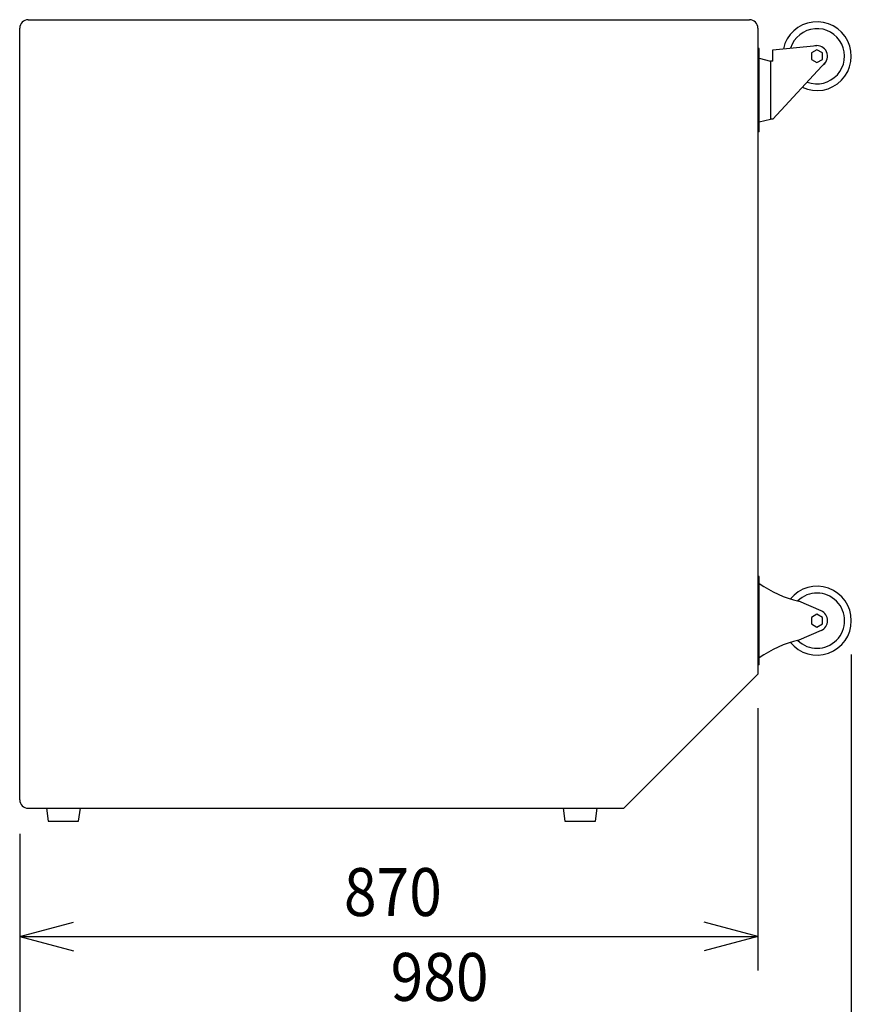
# Model space of a CAD drawing. Extents: x -1700 to 1900, y -2539 to 2807.
# Drawn here: x -700 to 280, y -1130 to 30 of the extents above; entities that cross this region are included whole.
import ezdxf

# ---------------------------------------------------------------- set-up
doc = ezdxf.new("R2010")
doc.units = 0
doc.header["$LTSCALE"] = 101.6
doc.layers.add('DATA', color=7, linetype='CONTINUOUS')
doc.layers.add('DIMNSIONS', color=7, linetype='CONTINUOUS')
doc.styles.get("Standard").update_dxf_attribs({"font": 'txt', "bigfont": 'BIGFONT.SHX'})

msp = doc.modelspace()

# ---------------------------------------------------------------- linework, layer by layer
at = {"layer": 'DATA', "color": 7, "linetype": 'CONTINUOUS'}
for p, q in [((-690, 30), (160, 30)), ((-700, -889), (-700, 20)), ((170, 20), (170, -741)), ((171.6, -4), (170, -4)), ((171.6, -102), (171.6, -4)), ((187.6, -5.5), (239.5, -0.5)), ((187.6, -19), (187.6, -5.5)), ((239.5, -5.5), (233, -9.2)), ((233, -9.2), (233, -16.7)), ((246, -9.2), (239.5, -5.5)), ((246, -16.7), (246, -9.2)), ((171.6, -15.5), (184.6, -19)), ((184.6, -19), (184.6, -87)), ((187.6, -19), (184.6, -19)), ((187.6, -87), (250, -19.8)), ((233, -16.7), (239.5, -20.5)), ((239.5, -20.5), (246, -16.7)), ((171.6, -90.5), (184.6, -87)), ((187.6, -87), (184.6, -87)), ((171.6, -102), (170, -102)), ((171.6, -626), (170, -626)), ((171.6, -730), (171.6, -626)), ((244.5, -666.5), (218, -655)), ((239.5, -670.5), (233, -674.2)), ((246, -674.2), (239.5, -670.5)), ((233, -674.2), (233, -681.7)), ((233, -681.7), (239.5, -685.5)), ((239.5, -685.5), (246, -681.7)), ((246, -681.7), (246, -674.2)), ((244.5, -689.5), (218, -701)), ((171.6, -730), (170, -730)), ((12, -899), (170, -741)), ((-690, -899), (12, -899)), ((-668.5, -899), (-666.5, -914)), ((-630.5, -914), (-628.5, -899)), ((-59.5, -899), (-57.5, -914)), ((-21.5, -914), (-19.5, -899)), ((-666.5, -914), (-630.5, -914)), ((-57.5, -914), (-21.5, -914))]:
    msp.add_line(p, q, dxfattribs=at)
for centre, radius, start, end in [((-690, 20), 10, 90, 180), ((160, 20), 10, 0, 90), ((239.5, -13), 40.5, 244.8231, 167.6111), ((239.5, -13), 32.5, 249.3854, 162.993), ((239.5, -13), 12.5, 307.1171, 101.0057), ((244.6, -534.3), 123.6, 233.7964, 257.568), ((239.5, -678), 40.5, 219.269, 140.731), ((239.5, -678), 32.5, 225.7872, 134.2128), ((239.5, -678), 12.5, 293.343, 66.657), ((244.6, -821.7), 123.6, 102.432, 126.2036), ((-690, -889), 10, 180, 270)]:
    msp.add_arc(centre, radius, start, end, dxfattribs=at)
at = {"layer": 'DIMNSIONS', "color": 7, "linetype": 'CONTINUOUS'}
for p, q in [((280, -718), (280, -1190)), ((170, -781), (170, -1090)), ((-700, -929), (-700, -1090)), ((-700, -929), (-700, -1190)), ((-700, -1050), (170, -1050))]:
    msp.add_line(p, q, dxfattribs=at)
at = {"layer": 'DIMNSIONS', "color": 7}
for p, q in [((-700, -1050), (-636.5, -1033)), ((170, -1050), (106.5, -1033)), ((-700, -1050), (-636.5, -1067)), ((170, -1050), (106.5, -1067))]:
    msp.add_line(p, q, dxfattribs=at)

# ---------------------------------------------------------------- texts
at = {"layer": 'DIMNSIONS', "color": 7, "linetype": 'CONTINUOUS', "width": 0.9}
for s, p in [('870', (-317.9, -1025.9)), ('980', (-262.9, -1125.9))]:
    msp.add_text(s, height=56.44, dxfattribs=at).set_placement(p)

doc.saveas('drawing.dxf')
